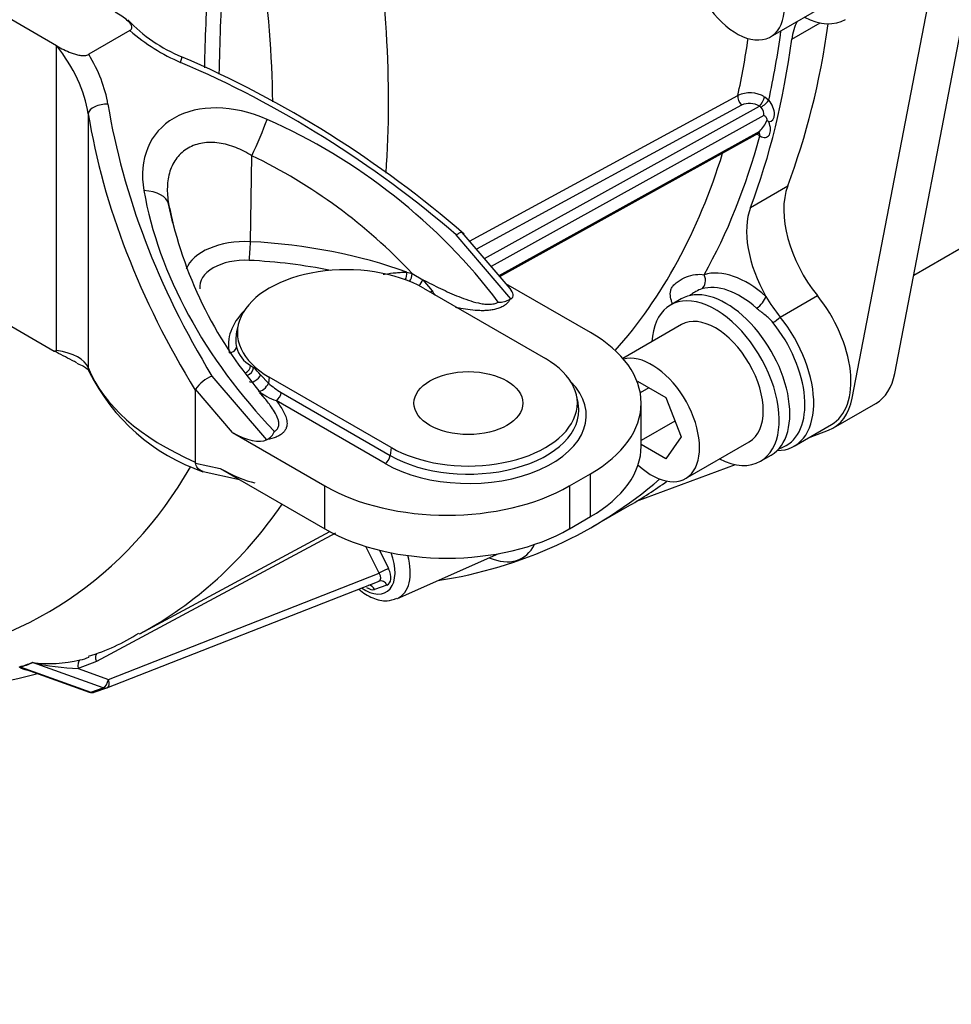
# Model space of a CAD drawing. Units: millimetres. Extents: x -102 to 289, y 0 to 204.
# Drawn here: x 78 to 102, y 30 to 57 of the extents above; entities that cross this region are included whole.
import ezdxf
from ezdxf import colors
from ezdxf.entities.mleader import LeaderData, LeaderLine
from ezdxf.lldxf.tags import DXFTag
from ezdxf.math import Vec2, Vec3

# ---------------------------------------------------------------- set-up
doc = ezdxf.new("R2010")
doc.units = ezdxf.units.MM
for name, color, linetype in [('13810037', 7, 'Continuous'), ('17610013', 7, 'Continuous'), ('53203357_DIN-912', 7, 'Continuous'), ('DIAMETROM12_DIN6', 7, 'Continuous'), ('G4L08-002_ALLCAT', 7, 'Continuous'), ('Predeterminado', 7, 'Continuous')]:
    doc.layers.add(name, color=color, linetype=linetype)
tags = doc.linetypes.add('HIDDEN2', pattern=[4.7625, 3.175, -1.5875]).pattern_tags.tags
tags[6:7] = [DXFTag(74, 4), DXFTag(75, 0), DXFTag(340, '0'), DXFTag(46, 0.0), DXFTag(50, 0.0), DXFTag(44, 0.0), DXFTag(45, 0.0)]
tags[4:5] = [DXFTag(74, 4), DXFTag(75, 0), DXFTag(340, '0'), DXFTag(46, 0.0), DXFTag(50, 0.0), DXFTag(44, 0.0), DXFTag(45, 0.0)]

# ---------------------------------------------------------------- blocks, each defined once
blk = doc.blocks.new('SE3')
at = {"layer": '13810037', "color": 7, "linetype": 'HIDDEN2'}
for p, q in [((78.594, 55.95), (73.931, 58.642)), ((80.548, 56.352), (79.453, 55.72)), ((90.666, 49.487), (89.392, 50.978)), ((92.81, 48.314), (90.558, 49.614)), ((75.601, 49.513), (78.53, 47.822)), ((88.359, 49.496), (91.608, 47.62)), ((90.689, 49.212), (90.668, 49.199)), ((83.431, 48.52), (83.39, 48.332)), ((87.507, 45.252), (84.258, 47.128)), ((82.289, 46.777), (82.289, 44.864)), ((84.001, 46.712), (84.107, 46.598)), ((92.476, 46.456), (92.435, 46.645)), ((94.157, 45.293), (94.157, 46.436)), ((83.282, 45.65), (85.739, 44.231)), ((84.205, 45.468), (84.184, 45.456)), ((82.289, 44.864), (82.291, 44.842)), ((82.502, 44.612), (83.463, 44.403)), ((82.95, 44.699), (85.739, 43.088)), ((92.245, 44.231), (92.81, 44.558)), ((92.245, 43.088), (92.81, 43.415))]:
    blk.add_line(p, q, dxfattribs=at)
at = {"layer": '13810037', "color": 7, "linetype": 'Continuous'}
for p, q in [((78.594, 47.84), (78.594, 55.95)), ((79.44, 54.138), (79.44, 47.385)), ((83.756, 50.732), (83.794, 53.022)), ((81.692, 51.226), (81.58, 51.743)), ((90.689, 49.212), (89.236, 50.912)), ((87.923, 49.92), (88.063, 49.886)), ((88.063, 49.886), (88.348, 49.721)), ((88.348, 49.721), (88.59, 49.425)), ((83.762, 47.439), (83.842, 47.38)), ((84.027, 47.189), (84.236, 46.97)), ((82.731, 47.156), (84.184, 45.456)), ((84.258, 47.128), (84.236, 46.97)), ((83.282, 45.65), (82.295, 46.805)), ((84.579, 46.717), (87.478, 45.043)), ((87.339, 44.828), (84.44, 46.502)), ((87.507, 45.252), (87.478, 45.043)), ((82.291, 44.842), (82.95, 44.699)), ((92.81, 43.415), (92.81, 44.558)), ((85.739, 43.088), (85.739, 44.231)), ((92.245, 44.231), (92.245, 43.088))]:
    blk.add_line(p, q, dxfattribs=at)
at = {"layer": '13810037', "color": 7, "linetype": 'HIDDEN2'}
for centre, radius, start, end in [((83.458, 59.43), 4.072, 223.3025, 247.9091), ((70.506, 29.135), 28.876, 49.0168, 66.7036), ((92.789, 53.909), 11.416, 190.9362, 192.7962), ((92.429, 53.921), 11.068, 192.5007, 221.1727), ((90.387, 49.689), 0.564, 266.8029, 299.8644), ((64.666, 98.583), 52.62, 285.2761, 285.3484), ((84.129, 48.11), 0.765, 194.2284, 241.3828), ((84.22, 49.632), 5.31, 206.417, 251.0112), ((83.169, 46.167), 1.082, 113.8766, 143.8663), ((82.343, 46.78), 0.0543, 152.2801, 182.6283), ((84.014, 45.829), 0.409, 297.9494, 339.2771)]:
    blk.add_arc(centre, radius, start, end, dxfattribs=at)
at = {"layer": '13810037', "color": 7, "linetype": 'Continuous'}
for centre, radius, start, end in [((77.505, 39.985), 14.474, 43.1605, 64.249), ((91.247, 51.254), 3.226, 214.5364, 217.2169), ((82.863, 46.244), 1.5, 39.086, 49.2493), ((85.697, 48.595), 2.186, 228.0463, 239.2339), ((84.909, 47.888), 1.464, 230.3677, 251.3064)]:
    blk.add_arc(centre, radius, start, end, dxfattribs=at)
for centre, major_axis, ratio, start_param, end_param in [((82.4, 58.295), (2.974, -2.321), 0.709633, 4.642216, 5.070067), ((76.473, 54.731), (2.522, -2.331), 0.696891, 0.720427, 1.353597), ((76.602, 54.947), (2.974, -2.321), 0.709633, 0.65389, 1.081742), ((81.769, 55.289), (-0.157, -0.368), 0.108895, 2.243752, 3.141077), ((79.154, 40.243), (16.271, -12.699), 0.709633, 1.503684, 1.928475), ((79.835, 54.173), (-0.395, -0.064), 0.526208, 4.29494, 6.141018), ((98.361, 51.333), (-16.271, 12.699), 0.709633, 0.65389, 1.078681), ((83.757, 51.64), (2.51, -1.972), 0.707156, 1.922363, 3.808144), ((98.232, 51.117), (-16.726, 12.675), 0.711168, 0.64243, 1.069477), ((83.878, 53.446), (0.4, 0.916), 0.102147, 4.275603, 5.386247), ((82.632, 45.706), (-8.861, 6.96), 0.707156, 4.35314, 5.063955), ((80.599, 51.553), (0.985, 0.172), 0.522425, 0.036586, 1.14723), ((90.929, 50.496), (-8.861, 6.96), 0.707156, 0.666552, 1.377367), ((83.618, 49.808), (1.606, 0), 0.57735, 1.484796, 2.927557), ((83.722, 50.562), (0.02, 0.4), 0.070132, 3.758819, 5.155082), ((82.959, 45.398), (9.273, 0), 0.57735, 1.005958, 1.484796), ((83.618, 49.538), (1.212, 0), 0.57735, 1.484796, 3.227593), ((82.959, 45.128), (8.879, 0), 0.57735, 1.234827, 1.484796), ((87.818, 49.853), (0.037, 0.197), 0.505118, 4.072595, 5.156165), ((87.955, 49.819), (0.058, 0.191), 0.479159, 4.025821, 5.208992), ((88.247, 49.672), (0.112, 0.166), 0.325331, 4.207703, 5.21857), ((88.521, 49.472), (0.123, 0.158), 0.415119, 4.462634, 4.739539), ((86.309, 47.985), (3.138, 0), 0.57735, 2.623213, 3.258174), ((76.473, 46.615), (2.99, 0.703), 0.356476, 0.064493, 0.701785), ((83.192, 47.938), (0.196, 0.04), 0.810954, 4.549352, 5.945615), ((83.59, 47.412), (0.116, 0.163), 0.786559, 4.074418, 5.365268), ((98.232, 51.818), (-18.938, -3.947), 0.387115, 0.067601, 0.494649), ((83.675, 47.348), (0.125, 0.156), 0.724707, 3.974085, 5.413691), ((83.873, 47.147), (0.151, 0.132), 0.500837, 3.148861, 5.515705), ((84.097, 46.917), (-0.133, -0.149), 0.459468, 0.150253, 2.288941), ((89.558, 46.109), (-3.138, 0), 0.57735, 0.785398, 3.659972), ((84.44, 46.665), (-0.1, -0.173), 0.57735, 0.785398, 2.181662), ((89.558, 46.244), (-2.941, 0), 0.57735, 0.785398, 3.22441), ((87.339, 44.991), (-0.1, -0.173), 0.57735, 0.785398, 2.181662)]:
    blk.add_ellipse(centre, major_axis=major_axis, ratio=ratio, start_param=start_param, end_param=end_param, dxfattribs=at)
at = {"layer": '13810037', "color": 7, "linetype": 'HIDDEN2'}
for centre, major_axis, ratio, start_param, end_param in [((86.309, 48.312), (2.9, 0), 0.57735, 0.785398, 3.926991), ((90.07, 49.569), (-0.671, 0.303), 0.372804, 2.879815, 3.811777), ((86.309, 48.12), (2.941, 0), 0.57735, 3.016585, 3.258174), ((89.557, 46.436), (-4.6, 0), 0.57735, 2.356194, 3.926991), ((89.558, 46.436), (-2.9, 0), 0.57735, 0.785398, 3.926991), ((79.835, 47.419), (0.371, 0.149), 0.923584, 2.821915, 3.141446), ((89.558, 46.244), (-2.941, 0), 0.57735, 3.22441, 3.2666), ((83.565, 45.813), (0.671, -0.303), 0.372804, 4.450611, 6.021407), ((89.557, 45.293), (-4.6, 0), 0.57735, 2.356194, 3.141593), ((83.233, 44.862), (-0.984, 0.517), 0.251579, 1.413133, 2.402371), ((88.992, 46.109), (-4.6, 0), 0.57735, 0.785398, 2.356194), ((88.992, 44.966), (4.6, 0), 0.57735, 3.926991, 5.497787)]:
    blk.add_ellipse(centre, major_axis=major_axis, ratio=ratio, start_param=start_param, end_param=end_param, dxfattribs=at)
blk.add_ellipse((89.558, 46.436), major_axis=(-1.45, 0), ratio=0.57735, dxfattribs=at)
for points, knots in [([(80.548, 56.352), (80.564, 56.361), (80.576, 56.371), (80.594, 56.393), (80.599, 56.405), (80.607, 56.442), (80.601, 56.467), (80.578, 56.514), (80.562, 56.536), (80.524, 56.58), (80.503, 56.601), (80.435, 56.662), (80.384, 56.7), (80.276, 56.773), (80.218, 56.809), (80.158, 56.843)], [0, 0, 0, 0, 0.0625, 0.0625, 0.125, 0.125, 0.25, 0.25, 0.375, 0.375, 0.5, 0.5, 0.75, 0.75, 1, 1, 1, 1]), ([(78.603, 55.945), (78.662, 55.91), (78.723, 55.877), (78.852, 55.814), (78.918, 55.785), (79.024, 55.745), (79.061, 55.733), (79.136, 55.711), (79.175, 55.702), (79.236, 55.693), (79.257, 55.69), (79.299, 55.688), (79.32, 55.687), (79.362, 55.69), (79.383, 55.694), (79.421, 55.704), (79.438, 55.711), (79.453, 55.72)], [0, 0, 0, 0, 0.25, 0.25, 0.5, 0.5, 0.625, 0.625, 0.75, 0.75, 0.8125, 0.8125, 0.875, 0.875, 0.9375, 0.9375, 1, 1, 1, 1]), ([(89.236, 50.912), (89.27, 50.937), (89.301, 50.957), (89.35, 50.981), (89.369, 50.986), (89.385, 50.983), (89.388, 50.982), (89.39, 50.98)], [0, 0, 0, 0, 0.25, 0.25, 0.5, 0.5, 0.5734475, 0.5734475, 0.5734475, 0.5734475]), ([(79.136, 47.511), (79.094, 47.53), (79.054, 47.55), (78.932, 47.612), (78.852, 47.654), (78.692, 47.738), (78.611, 47.78), (78.53, 47.822)], [0.3775472, 0.3775472, 0.3775472, 0.3775472, 0.5, 0.5, 0.75, 0.75, 1, 1, 1, 1]), ([(79.134, 47.497), (79.207, 47.468), (79.381, 47.4), (79.445, 47.308), (79.461, 47.278), (79.464, 47.27)], [0, 0, 0, 0, 0.299893, 0.842878, 1, 1, 1, 1]), ([(82.502, 44.612), (82.481, 44.616), (82.461, 44.624), (82.424, 44.643), (82.406, 44.654), (82.375, 44.682), (82.36, 44.698), (82.334, 44.734), (82.323, 44.754), (82.304, 44.796), (82.297, 44.818), (82.291, 44.842)], [0.3703598, 0.3703598, 0.3703598, 0.3703598, 0.5, 0.5, 0.625, 0.625, 0.75, 0.75, 0.875, 0.875, 1, 1, 1, 1])]:
    blk.add_open_spline(points, degree=3, knots=knots, dxfattribs=at)
blk.add_open_spline([(78.594, 55.95), (78.598, 55.947), (78.603, 55.945)], degree=2, dxfattribs=at)
at = {"layer": '13810037', "color": 7, "linetype": 'Continuous'}
for points, knots in [([(83.794, 53.022), (83.656, 53.108), (83.514, 53.18), (83.295, 53.266), (83.221, 53.29), (83.071, 53.331), (82.996, 53.346), (82.848, 53.367), (82.774, 53.373), (82.628, 53.373), (82.555, 53.368), (82.415, 53.346), (82.348, 53.329), (82.219, 53.285), (82.157, 53.257), (81.981, 53.156), (81.881, 53.069), (81.759, 52.91), (81.723, 52.853), (81.661, 52.734), (81.636, 52.671), (81.593, 52.54), (81.577, 52.471), (81.554, 52.332), (81.548, 52.261), (81.543, 52.116), (81.544, 52.042), (81.556, 51.893), (81.566, 51.819), (81.58, 51.743)], [0, 0, 0, 0, 0.125, 0.125, 0.1875, 0.1875, 0.25, 0.25, 0.3125, 0.3125, 0.375, 0.375, 0.4375, 0.4375, 0.5, 0.5, 0.625, 0.625, 0.6875, 0.6875, 0.75, 0.75, 0.8125, 0.8125, 0.875, 0.875, 0.9375, 0.9375, 1, 1, 1, 1]), ([(87.292, 49.865), (87.305, 49.867), (87.317, 49.869), (87.434, 49.885), (87.536, 49.898), (87.684, 49.912), (87.733, 49.915), (87.829, 49.92), (87.876, 49.921), (87.923, 49.92)], [0.4705853, 0.4705853, 0.4705853, 0.4705853, 0.5, 0.5, 0.75, 0.75, 0.875, 0.875, 1, 1, 1, 1]), ([(88.348, 49.721), (88.503, 49.641), (88.658, 49.562), (88.975, 49.41), (89.137, 49.337), (89.386, 49.237), (89.471, 49.205), (89.644, 49.148), (89.733, 49.121), (89.869, 49.091), (89.916, 49.083), (90.009, 49.07), (90.056, 49.067), (90.15, 49.067), (90.197, 49.071), (90.283, 49.09), (90.322, 49.105), (90.355, 49.125)], [0, 0, 0, 0, 0.25, 0.25, 0.5, 0.5, 0.625, 0.625, 0.75, 0.75, 0.8125, 0.8125, 0.875, 0.875, 0.9375, 0.9375, 1, 1, 1, 1]), ([(90.668, 49.199), (90.655, 49.175), (90.64, 49.152), (90.603, 49.106), (90.581, 49.084), (90.531, 49.043), (90.502, 49.024), (90.439, 48.99), (90.404, 48.974), (90.33, 48.948), (90.291, 48.937), (90.209, 48.919), (90.168, 48.913), (90.083, 48.903), (90.041, 48.899), (89.954, 48.896), (89.91, 48.896), (89.78, 48.899), (89.694, 48.906), (89.524, 48.926), (89.44, 48.939), (89.312, 48.962), (89.265, 48.971), (89.22, 48.981)], [0, 0, 0, 0, 0.0625, 0.0625, 0.125, 0.125, 0.1875, 0.1875, 0.25, 0.25, 0.3125, 0.3125, 0.375, 0.375, 0.4375, 0.4375, 0.5, 0.5, 0.625, 0.625, 0.75, 0.75, 0.8209043, 0.8209043, 0.8209043, 0.8209043]), ([(84.396, 45.685), (84.431, 45.703), (84.458, 45.727), (84.495, 45.779), (84.506, 45.809), (84.516, 45.868), (84.515, 45.898), (84.506, 45.959), (84.498, 45.99), (84.466, 46.081), (84.436, 46.141), (84.367, 46.259), (84.328, 46.317), (84.225, 46.459), (84.159, 46.542), (84.089, 46.624)], [0, 0, 0, 0, 0.0625, 0.0625, 0.125, 0.125, 0.1875, 0.1875, 0.25, 0.25, 0.375, 0.375, 0.5, 0.5, 0.6840854, 0.6840854, 0.6840854, 0.6840854]), ([(84.44, 46.502), (84.513, 46.411), (84.579, 46.32), (84.657, 46.177), (84.68, 46.128), (84.714, 46.03), (84.726, 45.981), (84.733, 45.88), (84.728, 45.83), (84.702, 45.757), (84.69, 45.732), (84.659, 45.686), (84.64, 45.663), (84.595, 45.62), (84.568, 45.6), (84.509, 45.564), (84.476, 45.547), (84.369, 45.504), (84.289, 45.483), (84.205, 45.468)], [0, 0, 0, 0, 0.25, 0.25, 0.375, 0.375, 0.5, 0.5, 0.625, 0.625, 0.6875, 0.6875, 0.75, 0.75, 0.8125, 0.8125, 0.875, 0.875, 1, 1, 1, 1])]:
    blk.add_open_spline(points, degree=3, knots=knots, dxfattribs=at)
at = {"layer": '17610013', "color": 7, "linetype": 'Continuous'}
for p, q in [((98.166, 56.119), (98.925, 56.557)), ((89.59, 50.746), (96.729, 54.624)), ((97.444, 54.587), (97.553, 54.501)), ((96.829, 54.367), (89.772, 50.534)), ((89.983, 50.287), (97.305, 54.341)), ((97.419, 54.09), (90.165, 50.074)), ((90.373, 49.83), (97.316, 53.674)), ((97.317, 53.547), (97.238, 53.596)), ((97.066, 51.646), (98.056, 52.217)), ((97.856, 48.726), (98.846, 49.298)), ((86.02, 42.977), (79.658, 39.558)), ((87.181, 41.91), (86.829, 42.622)), ((87.189, 42.523), (87.433, 42.03)), ((79.976, 39.083), (87.181, 41.91)), ((87.39, 41.593), (87.059, 41.479)), ((77.627, 39.415), (79.505, 38.743)), ((79.837, 38.858), (77.959, 39.53)), ((79.658, 39.558), (79.174, 39.37)), ((79.174, 39.37), (79.976, 39.083)), ((79.505, 38.743), (79.837, 38.858))]:
    blk.add_line(p, q, dxfattribs=at)
at = {"layer": '17610013', "color": 7, "linetype": 'HIDDEN2'}
for p, q in [((90.393, 49.807), (97.278, 53.618)), ((95.492, 49.329), (95.451, 49.299)), ((98.232, 45.291), (99.222, 45.863)), ((97.812, 45.209), (97.946, 45.268)), ((92.869, 43.15), (93.859, 43.721)), ((80.813, 40.298), (85.871, 43.015)), ((87.667, 41.236), (90.369, 42.432)), ((79.939, 38.859), (87.181, 41.7)), ((77.788, 39.343), (79.467, 38.742)), ((79.6, 38.741), (79.931, 38.856))]:
    blk.add_line(p, q, dxfattribs=at)
at = {"layer": '17610013', "color": 7, "linetype": 'Continuous'}
for centre, radius, start, end in [((131.677, 54.414), 49.155, 176.1903, 178.8959), ((130.928, 54.454), 48.014, 176.1234, 179.1182), ((97.051, 53.922), 0.772, 59.4337, 114.6805), ((97.042, 53.902), 0.512, 59.1192, 114.6035), ((97.272, 54.248), 0.0987, 41.5838, 70.4508), ((78.744, 41.518), 1.979, 284.1679, 291.2573), ((77.151, 41.293), 1.93, 283.9222, 294.291), ((77.191, 41.211), 1.848, 283.6628, 294.5504), ((79.473, 46.35), 6.987, 257.483, 267.5512)]:
    blk.add_arc(centre, radius, start, end, dxfattribs=at)
at = {"layer": '17610013', "color": 7, "linetype": 'HIDDEN2'}
for centre, radius, start, end in [((96.53, 54.404), 1.073, 317.1105, 335.473), ((97.133, 53.436), 0.642, 49.3937, 54.4432), ((77.808, 45.027), 5.575, 287.1426, 302.2771), ((78.403, 43.109), 3.604, 262.6982, 283.2222), ((78.718, 41.819), 2.642, 245.5959, 249.3783), ((74.616, 52.413), 13.629, 267.4407, 284.6588), ((79.866, 39.045), 0.2, 289.1066, 291.4184), ((79.534, 38.93), 0.2, 250.306, 289.1066)]:
    blk.add_arc(centre, radius, start, end, dxfattribs=at)
at = {"layer": '17610013', "color": 7, "linetype": 'Continuous'}
for centre, major_axis, ratio, start_param, end_param in [((63.897, 65.914), (-14.464, 25.052), 0.57735, 3.941785, 4.254402), ((65.763, 66.991), (15.323, -26.54), 0.57735, 0.707051, 1.006948), ((75.769, 72.768), (15.793, -27.354), 0.57735, 0.562949, 0.64309), ((75.355, 72.529), (15.493, -26.834), 0.57735, 0.563601, 0.63109), ((96.863, 54.506), (-0.095, 0.176), 0.566656, 0.578472, 2.126827), ((97.339, 54.48), (0.099, 0.174), 0.270276, 3.955367, 5.520844), ((97.411, 54.42), (0.153, 0.129), 0.240828, 4.079425, 5.646096), ((97.279, 54.207), (-0.103, 0.171), 0.584338, 3.671649, 5.000664), ((97.421, 54.289), (-0.2, 0.346), 0.57731, 2.834553, 5.01163), ((97.318, 53.873), (-0.2, 0.346), 0.57731, 2.353599, 4.530677), ((75.769, 72.768), (15.793, -27.354), 0.57735, 0.330552, 0.519357), ((97.177, 53.791), (-0.103, 0.171), 0.584338, 3.120183, 3.671649), ((97.176, 53.465), (-0.1, -0.173), 0.575906, 2.357441, 2.959124), ((75.355, 72.529), (-15.493, 26.834), 0.57735, 3.3293, 3.633015), ((95.62, 49.732), (0.088, -0.287), 0.809398, 0.271244, 1.754773), ((96.982, 47.456), (-1.337, 2.317), 0.57735, 5.232479, 6.151223), ((96.789, 47.345), (-1.188, 2.058), 0.57735, 5.232479, 6.151223), ((97.266, 49.155), (-0.2, -0.224), 0.405765, 0.974332, 2.457862), ((97.75, 48.72), (-0.233, -0.189), 0.216393, 1.025316, 1.864682), ((96.831, 47.369), (-1.191, 2.062), 0.57735, 3.079689, 4.980621), ((63.897, 65.914), (-14.464, 25.052), 0.57735, 2.898931, 3.460679), ((65.763, 66.991), (-15.323, 26.54), 0.57735, 3.123115, 3.409933), ((89.911, 44.19), (-1.083, 1.876), 0.57735, 2.489474, 3.517256), ((86.8, 42.394), (-0.57, 0.987), 0.57735, 2.251009, 4.448301), ((86.994, 42.506), (-0.72, 1.246), 0.57735, 3.079689, 4.294883), ((87.292, 41.948), (-0.179, -0.089), 0.090167, 3.759967, 5.330764), ((87.212, 41.953), (-0.201, 0.349), 0.57315, 3.032557, 4.603353), ((87.071, 41.872), (-0.126, 0.163), 0.547495, 2.959572, 4.530368), ((87.249, 41.512), (0.065, -0.189), 0.811503, 1.725719, 3.141593), ((86.881, 41.838), (-0.201, 0.349), 0.57315, 2.236647, 3.032557), ((86.918, 41.397), (0.065, -0.189), 0.811503, 1.725719, 2.795215), ((79.285, 39.409), (-0.049, 0.194), 0.582917, 0.072515, 1.62113), ((79.768, 39.596), (0.095, -0.176), 0.579424, 3.141258, 4.619367), ((79.866, 39.045), (-0.067, -0.188), 0.489388, 0.374879, 1.945675), ((79.866, 39.045), (-0.073, 0.186), 0.584035, 3.141593, 4.688815), ((79.866, 39.045), (-0.065, 0.189), 0.811503, 2.563477, 3.141593), ((79.534, 38.93), (0.067, 0.188), 0.489388, 3.141593, 3.516472), ((79.534, 38.93), (-0.065, 0.189), 0.811503, 2.563477, 3.141593)]:
    blk.add_ellipse(centre, major_axis=major_axis, ratio=ratio, start_param=start_param, end_param=end_param, dxfattribs=at)
at = {"layer": '17610013', "color": 7, "linetype": 'HIDDEN2'}
for centre, major_axis, ratio, start_param, end_param in [((76.759, 73.339), (16, -27.713), 0.57735, 0.440826, 0.636059), ((99.916, 54.818), (1.25, -2.165), 0.57735, 3.498698, 3.784213), ((75.769, 72.768), (16, -27.713), 0.57735, 0.440826, 0.64262), ((99.72, 50.567), (-1.25, 2.165), 0.57735, 0.440826, 1.839028), ((98.73, 49.996), (-1.25, 2.165), 0.57735, 0.440826, 1.569124), ((98.73, 49.996), (-1.25, 2.165), 0.57735, 1.569124, 1.839028), ((97.972, 48.028), (-1.25, 2.165), 0.57735, 3.141593, 4.980621), ((96.982, 47.456), (-1.25, 2.165), 0.57735, 2.823353, 4.980621), ((75.769, 72.768), (-17.1, 29.618), 0.57735, 2.922355, 3.251848), ((76.759, 73.339), (-17.1, 29.618), 0.57735, 3.141593, 3.200961), ((77.598, 39.228), (-0.049, 0.194), 0.75644, -0.51003, -0.433999), ((77.93, 39.343), (-0.086, 0.181), 0.857833, 5.612754, 5.688785), ((79.866, 39.045), (-0.065, 0.189), 0.811503, 3.141593, 3.174342)]:
    blk.add_ellipse(centre, major_axis=major_axis, ratio=ratio, start_param=start_param, end_param=end_param, dxfattribs=at)
for points, knots in [([(97.507, 53.959), (97.508, 53.977), (97.506, 53.994), (97.498, 54.022), (97.491, 54.034), (97.466, 54.064), (97.442, 54.077), (97.419, 54.09)], [0, 0, 0, 0, 0.25, 0.25, 0.5, 0.5, 1, 1, 1, 1]), ([(97.275, 53.617), (97.292, 53.62), (97.305, 53.625), (97.305, 53.626), (97.305, 53.626)], [0, 0, 0, 0, 0.5383858, 0.5554935, 0.5554935, 0.5554935, 0.5554935]), ([(95.767, 49.475), (95.719, 49.46), (95.667, 49.437), (95.573, 49.385), (95.532, 49.358), (95.492, 49.329)], [0, 0, 0, 0, 0.125, 0.125, 0.2250895, 0.2250895, 0.2250895, 0.2250895]), ([(86.642, 41.481), (86.758, 41.384), (87.002, 41.231), (87.367, 41.145), (87.562, 41.209), (87.656, 41.243)], [0.5243494, 0.5243494, 0.5243494, 0.5243494, 0.700872, 0.8744216, 1, 1, 1, 1]), ([(77.904, 39.302), (77.855, 39.311), (77.807, 39.323), (77.727, 39.348), (77.695, 39.36), (77.65, 39.381), (77.636, 39.388), (77.618, 39.4), (77.613, 39.404), (77.608, 39.411), (77.607, 39.413), (77.609, 39.416), (77.611, 39.418), (77.616, 39.419)], [0.5765779, 0.5765779, 0.5765779, 0.5765779, 0.75, 0.75, 0.875, 0.875, 0.9375, 0.9375, 0.96875, 0.96875, 0.984375, 0.984375, 1, 1, 1, 1])]:
    blk.add_open_spline(points, degree=3, knots=knots, dxfattribs=at)
at = {"layer": '17610013', "color": 7, "linetype": 'Continuous'}
for points, knots in [([(94.986, 49.082), (94.977, 49.11), (94.969, 49.137), (94.944, 49.23), (94.931, 49.29), (94.93, 49.377), (94.934, 49.405), (94.95, 49.462), (94.962, 49.49), (94.998, 49.546), (95.021, 49.574), (95.076, 49.628), (95.106, 49.653), (95.206, 49.723), (95.282, 49.763), (95.44, 49.825), (95.523, 49.846), (95.684, 49.868), (95.761, 49.867), (95.832, 49.854)], [0.2007877, 0.2007877, 0.2007877, 0.2007877, 0.25, 0.25, 0.375, 0.375, 0.4375, 0.4375, 0.5, 0.5, 0.5625, 0.5625, 0.625, 0.625, 0.75, 0.75, 0.875, 0.875, 1, 1, 1, 1]), ([(97.664, 48.579), (97.633, 48.617), (97.599, 48.653), (97.528, 48.72), (97.49, 48.751), (97.376, 48.844), (97.298, 48.901), (97.229, 48.962)], [0, 0, 0, 0, 0.25, 0.25, 0.5, 0.5, 1, 1, 1, 1])]:
    blk.add_open_spline(points, degree=3, knots=knots, dxfattribs=at)
at = {"layer": '53203357_DIN-912', "color": 7, "linetype": 'HIDDEN2'}
for p, q in [((97.599, 56.185), (99.297, 57.165)), ((95.234, 48.525), (93.672, 47.624)), ((94.052, 47.002), (94.063, 47.019)), ((94.063, 47.019), (94.81, 46.588)), ((94.362, 46.846), (94.132, 46.714)), ((94.81, 46.588), (95.218, 45.535)), ((95.054, 45.958), (94.157, 45.44)), ((95.218, 45.535), (94.81, 44.955)), ((95.337, 44.428), (97.034, 45.408)), ((94.81, 44.955), (94.157, 45.331))]:
    blk.add_line(p, q, dxfattribs=at)
for centre, start_param, end_param in [((96.699, 57.744), 0, 4.256654), ((96.134, 46.967), 3.141593, 6.283185), ((94.437, 45.987), 2.066853, 6.128508)]:
    blk.add_ellipse(centre, major_axis=(-0.9, 1.559), ratio=0.57735, start_param=start_param, end_param=end_param, dxfattribs=at)
at = {"layer": 'DIAMETROM12_DIN6', "color": 7, "linetype": 'HIDDEN2'}
for p, q in [((95.217, 49.208), (94.934, 49.045)), ((97.334, 44.888), (97.617, 45.051))]:
    blk.add_line(p, q, dxfattribs=at)
for centre, start_param, end_param in [((98.397, 58.724), 5.560451, 6.283185), ((96.134, 46.967), 0, 3.864327), ((96.417, 47.13), 0, 3.141593), ((96.134, 46.967), 5.560451, 6.283185)]:
    blk.add_ellipse(centre, major_axis=(1.2, -2.078), ratio=0.57735, start_param=start_param, end_param=end_param, dxfattribs=at)
at = {"layer": 'G4L08-002_ALLCAT', "color": 7, "linetype": 'HIDDEN2'}
for p, q in [((100.906, 47.224), (103.169, 58.982)), ((99.775, 46.571), (102.038, 58.328)), ((101.411, 49.845), (104.04, 51.363)), ((99.272, 45.776), (100.404, 46.429)), ((98.651, 45.533), (99.139, 45.714)), ((94.03, 43.822), (96.667, 44.798))]:
    blk.add_line(p, q, dxfattribs=at)
for centre, start_param in [((99.104, 48.681), 3.141593), ((97.972, 48.028), 3.043421)]:
    blk.add_ellipse(centre, major_axis=(-1.3, 2.252), ratio=0.57735, start_param=start_param, end_param=3.729595, dxfattribs=at)
blk = doc.blocks.new('_DOT')
at = {"color": 0}
blk.add_line((0, 0), (-1, 0), dxfattribs=at)
at = {"color": 0, "const_width": 0.333}
blk.add_lwpolyline([(-0.1665, 0, 1), (0.1665, 0, 1)], format="xyb", close=True, dxfattribs=at)

msp = doc.modelspace()

# ---------------------------------------------------------------- block references
at = {"layer": 'Predeterminado'}
msp.add_blockref('SE3', (0, 0), dxfattribs=at)

# ---------------------------------------------------------------- leaders
at = {"layer": 'Predeterminado', "color": 7, "linetype": 'Continuous'}
ml = msp.add_multileader_mtext('Standard', dxfattribs=at)
ml.set_content('{\\pxsm0.9;\\fArial|b0||i0||c0|p34;\\W1.;KIT REFRIG. QUILLA Y ESCAPE SECO\\P}', color=256)
ml.set_leader_properties()
ml.set_arrow_properties(name='DOT')
ml.build(insert=Vec2(0, 0))
ml.multileader.update_dxf_attribs({"leader_type": 0, "dogleg_length": 0, "arrow_head_size": 2.88})
ctx = ml.context
ctx.base_point, ctx.char_height, ctx.arrow_head_size, ctx.landing_gap_size = Vec3(171.862, 41.987), 3.6, 2.88, 1.26
notes = []
notes.append((ctx, [(0, (0, 0, 0), (0, 0), (1, 0), 1, [])]))
ctx.mtext.insert = Vec3(173.862, 43.927)
ml = msp.add_multileader_mtext('Standard', dxfattribs=at)
ml.set_content('{\\pxsm0.9;\\fArial|b0||i0||c0|p34;\\W1.;KIT KEEL COOLING & DRY EXHAUST\\P}', color=256)
ml.set_leader_properties()
ml.set_arrow_properties(name='DOT')
ml.build(insert=Vec2(0, 0))
ml.multileader.update_dxf_attribs({"leader_type": 0, "dogleg_length": 0, "arrow_head_size": 2.88})
ctx = ml.context
ctx.base_point, ctx.char_height, ctx.arrow_head_size, ctx.landing_gap_size = Vec3(172.191, 35.087), 3.6, 2.88, 1.26
notes.append((ctx, [(0, (0, 0, 0), (0, 0), (1, 0), 1, [])]))
ctx.mtext.insert = Vec3(174.191, 36.926)
for ctx, leaders in notes:
    for number, flags, end, landing, length, lines in leaders:
        leader = LeaderData()
        leader.index, (leader.has_last_leader_line, leader.has_dogleg_vector, leader.attachment_direction) = number, flags
        leader.last_leader_point, leader.dogleg_vector, leader.dogleg_length = Vec3(end), Vec3(landing), length
        for number, points, colour, breaks in lines:
            line = LeaderLine()
            line.index, line.vertices, line.color, line.breaks = number, Vec3.list(points), colors.encode_raw_color(colour), breaks
            leader.lines.append(line)
        ctx.leaders.append(leader)

doc.saveas('drawing.dxf')
